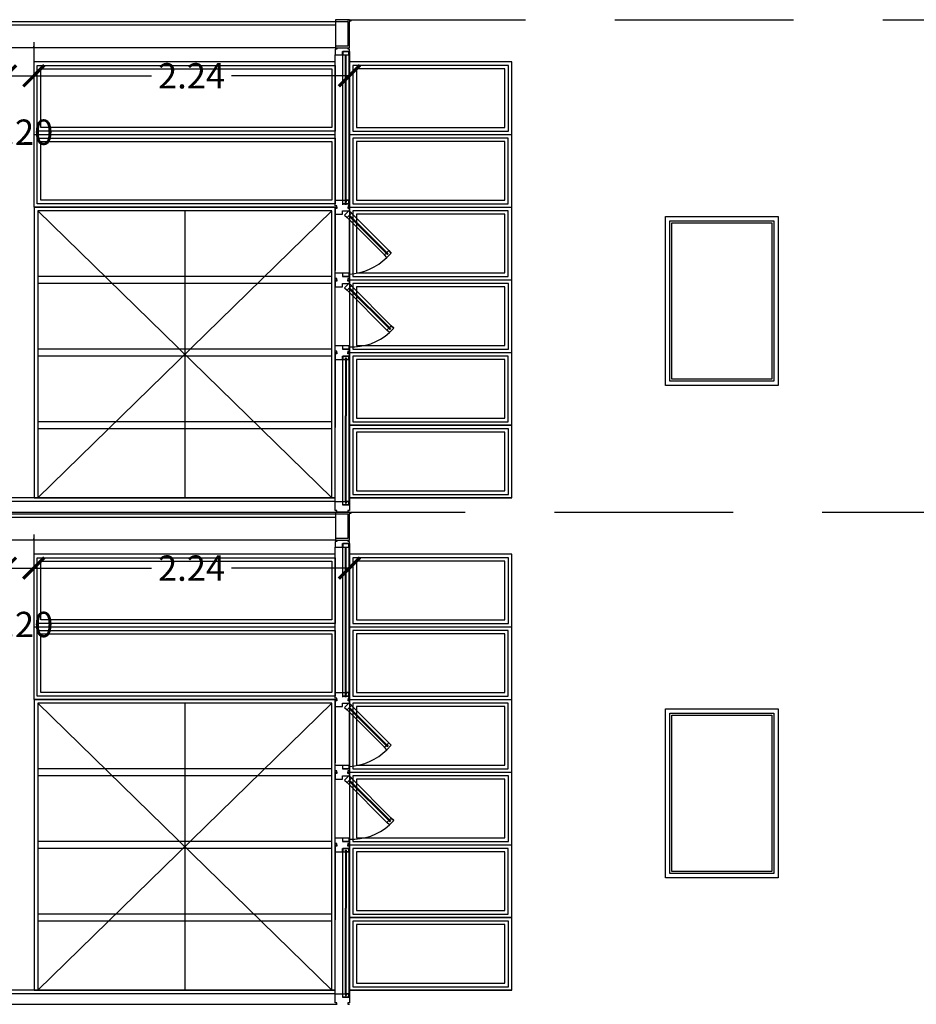
# Model space of a CAD drawing. Units: feet. Extents: x 205 to 2599, y -854 to 517.
# Drawn here: x 2339 to 2345, y -198 to -191 of the extents above; entities that cross this region are included whole.
import ezdxf

# ---------------------------------------------------------------- set-up
doc = ezdxf.new("R2010")
doc.units = ezdxf.units.FT
doc.header["$LTSCALE"] = 10
doc.header["$MEASUREMENT"] = 0
doc.linetypes.add('CONTINUA', pattern=[0])
doc.linetypes.add('HIDDENX2', pattern=[19.05, 12.7, -6.35])
for name, color, linetype in [('carpinteria', 2, 'Continuous'), ('escalera1', 2, 'Continuous'), ('estructura', 1, 'Continuous'), ('PROYECCION CIELORRAZO', 2, 'Continuous'), ('vidrios', 1, 'Continuous'), ('vista', 1, 'Continuous')]:
    doc.layers.add(name, color=color, linetype=linetype)
doc.styles.add('COTAS', font='arial.ttf')
doc.dimstyles.new('COTA-100', dxfattribs={"dimtxt": 0.18, "dimasz": 0.15, "dimexe": 0.05, "dimexo": 0.0625, "dimgap": 0.05, "dimtad": 0, "dimzin": 0, "dimdsep": 46, "dimtxsty": 'COTAS', "dimblk1": 'ARCHTICK', "dimblk2": 'ARCHTICK', "dimsah": 1, "dimcen": 0.09, "dimclrd": 1, "dimclre": 2, "dimclrt": 2, "dimadec": 0, "dimazin": 0, "dimtfac": 1, "dimtofl": 0, "dimtmove": 2, "dimatfit": 3, "dimldrblk": 'ARCHTICK', "dimfxl": 0, "dimtolj": 1, "dimtzin": 0, "dimarcsym": 0})

# ---------------------------------------------------------------- blocks, each defined once
blk = doc.blocks.new('_ArchTick')
at = {"layer": 'vista', "color": 0, "const_width": 0.15}
blk.add_lwpolyline([(-0.5, -0.5), (0.5, 0.5)], dxfattribs=at)
blk = doc.blocks.new('*D581')
at = {"color": 2, "lineweight": -2}
for p, q in [((2338.6876, -191.5076), (2338.6876, -191.7972)), ((2340.9323, -191.6107), (2340.9323, -191.7972))]:
    blk.add_line(p, q, dxfattribs=at)
at = {"color": 1, "lineweight": -2}
for p, q in [((2338.6876, -191.7472), (2339.525, -191.7472)), ((2340.9323, -191.7472), (2340.0949, -191.7472))]:
    blk.add_line(p, q, dxfattribs=at)
at = {"layer": 'Defpoints', "color": 0}
for p in [(2338.6876, -191.4451), (2340.9323, -191.5482), (2340.9323, -191.7472)]:
    blk.add_point(p, dxfattribs=at)
at = {"color": 1, "lineweight": -2, "xscale": 0.15, "yscale": 0.15, "zscale": 0.15, "rotation": 180}
blk.add_blockref('_ArchTick', (2338.6876, -191.7472), dxfattribs=at)
at = {"color": 1, "lineweight": -2, "xscale": 0.15, "yscale": 0.15, "zscale": 0.15}
blk.add_blockref('_ArchTick', (2340.9323, -191.7472), dxfattribs=at)
at = {"color": 2, "insert": (2339.8099, -191.7472), "char_height": 0.18, "attachment_point": 5, "style": 'COTAS'}
blk.add_mtext('\\A1;2.24', dxfattribs=at)
blk = doc.blocks.new('*D582')
at = {"color": 2, "lineweight": -2}
for p, q in [((2338.4876, -191.5076), (2338.4876, -191.7972)), ((2338.6876, -191.5076), (2338.6876, -191.7972))]:
    blk.add_line(p, q, dxfattribs=at)
at = {"color": 1, "lineweight": -2}
blk.add_line((2338.4876, -191.7472), (2338.6876, -191.7472), dxfattribs=at)
at = {"layer": 'Defpoints', "color": 0}
for p in [(2338.4876, -191.4451), (2338.6876, -191.4451), (2338.6876, -191.7472)]:
    blk.add_point(p, dxfattribs=at)
at = {"color": 1, "lineweight": -2, "xscale": 0.15, "yscale": 0.15, "zscale": 0.15, "rotation": 180}
blk.add_blockref('_ArchTick', (2338.4876, -191.7472), dxfattribs=at)
at = {"color": 1, "lineweight": -2, "xscale": 0.15, "yscale": 0.15, "zscale": 0.15}
blk.add_blockref('_ArchTick', (2338.6876, -191.7472), dxfattribs=at)
at = {"color": 2, "insert": (2338.5876, -192.148), "char_height": 0.18, "attachment_point": 5, "style": 'COTAS'}
blk.add_mtext('\\A1;0.20', dxfattribs=at)
blk = doc.blocks.new('*D1069')
at = {"color": 2, "lineweight": -2}
for p, q in [((2338.6876, -195.0076), (2338.6876, -195.2972)), ((2340.9323, -195.1107), (2340.9323, -195.2972))]:
    blk.add_line(p, q, dxfattribs=at)
at = {"color": 1, "lineweight": -2}
for p, q in [((2338.6876, -195.2472), (2339.525, -195.2472)), ((2340.9323, -195.2472), (2340.0949, -195.2472))]:
    blk.add_line(p, q, dxfattribs=at)
at = {"layer": 'Defpoints', "color": 0}
for p in [(2338.6876, -194.9451), (2340.9323, -195.0482), (2340.9323, -195.2472)]:
    blk.add_point(p, dxfattribs=at)
at = {"color": 1, "lineweight": -2, "xscale": 0.15, "yscale": 0.15, "zscale": 0.15, "rotation": 180}
blk.add_blockref('_ArchTick', (2338.6876, -195.2472), dxfattribs=at)
at = {"color": 1, "lineweight": -2, "xscale": 0.15, "yscale": 0.15, "zscale": 0.15}
blk.add_blockref('_ArchTick', (2340.9323, -195.2472), dxfattribs=at)
at = {"color": 2, "insert": (2339.8099, -195.2472), "char_height": 0.18, "attachment_point": 5, "style": 'COTAS'}
blk.add_mtext('\\A1;2.24', dxfattribs=at)
blk = doc.blocks.new('*D1070')
at = {"color": 2, "lineweight": -2}
for p, q in [((2338.4876, -195.0076), (2338.4876, -195.2972)), ((2338.6876, -195.0076), (2338.6876, -195.2972))]:
    blk.add_line(p, q, dxfattribs=at)
at = {"color": 1, "lineweight": -2}
blk.add_line((2338.4876, -195.2472), (2338.6876, -195.2472), dxfattribs=at)
at = {"layer": 'Defpoints', "color": 0}
for p in [(2338.4876, -194.9451), (2338.6876, -194.9451), (2338.6876, -195.2472)]:
    blk.add_point(p, dxfattribs=at)
at = {"color": 1, "lineweight": -2, "xscale": 0.15, "yscale": 0.15, "zscale": 0.15, "rotation": 180}
blk.add_blockref('_ArchTick', (2338.4876, -195.2472), dxfattribs=at)
at = {"color": 1, "lineweight": -2, "xscale": 0.15, "yscale": 0.15, "zscale": 0.15}
blk.add_blockref('_ArchTick', (2338.6876, -195.2472), dxfattribs=at)
at = {"color": 2, "insert": (2338.5876, -195.648), "char_height": 0.18, "attachment_point": 5, "style": 'COTAS'}
blk.add_mtext('\\A1;0.20', dxfattribs=at)

msp = doc.modelspace()

# ---------------------------------------------------------------- linework, layer by layer
for p, q in [((2340.8323, -191.3482), (2340.8323, -191.5482)), ((2340.8322, -191.6482), (2338.6915, -191.6482)), ((2338.6915, -192.6815), (2338.6915, -191.6482)), ((2338.6915, -192.1649), (2340.8322, -192.1649)), ((2340.9323, -192.1649), (2342.0876, -192.1649)), ((2338.6915, -192.6815), (2340.8322, -192.6815)), ((2338.7165, -192.7065), (2340.8072, -194.7482)), ((2340.8072, -192.7065), (2338.7165, -194.7482)), ((2339.7618, -192.7065), (2339.7618, -194.7482)), ((2340.9323, -192.6815), (2342.0876, -192.6815)), ((2340.9323, -193.1982), (2342.0876, -193.1982)), ((2340.9323, -193.7149), (2342.0876, -193.7149)), ((2340.9323, -194.2315), (2342.0876, -194.2315)), ((2340.8322, -194.7482), (2336.3423, -194.7482)), ((2340.8322, -194.7732), (2336.3423, -194.7732)), ((2342.0876, -194.7482), (2340.9323, -194.7482)), ((2340.8323, -194.8482), (2340.8323, -195.0482)), ((2340.8322, -195.1482), (2338.6915, -195.1482)), ((2338.6915, -196.1815), (2338.6915, -195.1482)), ((2338.6915, -195.6649), (2340.8322, -195.6649)), ((2340.9323, -195.6649), (2342.0876, -195.6649)), ((2338.6915, -196.1815), (2340.8322, -196.1815)), ((2338.7165, -196.2065), (2340.8072, -198.2482)), ((2340.8072, -196.2065), (2338.7165, -198.2482)), ((2339.7618, -196.2065), (2339.7618, -198.2482)), ((2340.9323, -196.1815), (2342.0876, -196.1815)), ((2340.9323, -196.6982), (2342.0876, -196.6982)), ((2340.9323, -197.2149), (2342.0876, -197.2149)), ((2340.9323, -197.7315), (2342.0876, -197.7315)), ((2340.8322, -198.2482), (2336.3423, -198.2482)), ((2340.8322, -198.2732), (2336.3423, -198.2732)), ((2342.0876, -198.2482), (2340.9323, -198.2482))]:
    msp.add_line(p, q)
at = {"color": 1, "linetype": 'HIDDENX2', "ltscale": 0.01}
for p, q in [((2340.9158, -191.3482), (2355.3752, -191.3482)), ((2334.7703, -194.8482), (2355.3752, -194.8482))]:
    msp.add_line(p, q, dxfattribs=at)
at = {"color": 2}
for p, q in [((2340.8323, -191.3882), (2336.3421, -191.3882)), ((2338.6876, -191.5482), (2338.6876, -191.5362)), ((2340.8323, -194.8882), (2336.3421, -194.8882)), ((2338.6876, -195.0482), (2338.6876, -195.0362))]:
    msp.add_line(p, q, dxfattribs=at)
at = {"color": 5}
for p, q in [((2340.8323, -191.5482), (2336.3421, -191.5482)), ((2336.3421, -194.8482), (2340.8323, -194.8482)), ((2340.8323, -195.0482), (2336.3421, -195.0482)), ((2336.3302, -198.3482), (2340.845, -198.3482)), ((2336.3421, -198.3482), (2340.8323, -198.3482)), ((2336.3421, -198.3482), (2340.8323, -198.3482))]:
    msp.add_line(p, q, dxfattribs=at)
at = {"color": 1}
for p, q in [((2340.8072, -193.1732), (2338.7165, -193.1732)), ((2340.8072, -193.2232), (2338.7165, -193.2232)), ((2340.8072, -193.6899), (2338.7165, -193.6899)), ((2340.8072, -193.7399), (2338.7165, -193.7399)), ((2340.8072, -194.2065), (2338.7165, -194.2065)), ((2340.8072, -194.2565), (2338.7165, -194.2565)), ((2340.8072, -196.6732), (2338.7165, -196.6732)), ((2340.8072, -196.7232), (2338.7165, -196.7232)), ((2340.8072, -197.1899), (2338.7165, -197.1899)), ((2340.8072, -197.2399), (2338.7165, -197.2399)), ((2340.8072, -197.7065), (2338.7165, -197.7065)), ((2340.8072, -197.7565), (2338.7165, -197.7565))]:
    msp.add_line(p, q, dxfattribs=at)
for points in [[(2342.0876, -191.6482), (2340.9324, -191.6482), (2340.9324, -194.7482), (2342.0876, -194.7482)], [(2340.8322, -192.6815), (2338.6915, -192.6815), (2338.6915, -194.7482), (2340.8322, -194.7482)], [(2343.181, -192.7482), (2343.9816, -192.7482), (2343.9816, -193.9482), (2343.181, -193.9482)], [(2340.9323, -194.7482), (2342.0876, -194.7482), (2342.0876, -194.2315), (2340.9324, -194.2315)], [(2342.0876, -195.1482), (2340.9324, -195.1482), (2340.9324, -198.2482), (2342.0876, -198.2482)], [(2340.8322, -196.1815), (2338.6915, -196.1815), (2338.6915, -198.2482), (2340.8322, -198.2482)], [(2343.181, -196.2482), (2343.9816, -196.2482), (2343.9816, -197.4482), (2343.181, -197.4482)], [(2340.9323, -198.2482), (2342.0876, -198.2482), (2342.0876, -197.7315), (2340.9324, -197.7315)]]:
    msp.add_lwpolyline(points, close=True)
for points in [[(2340.8322, -192.1399), (2338.7126, -192.1399), (2338.7126, -191.6732), (2340.8322, -191.6732)], [(2340.8072, -192.1149), (2338.7376, -192.1149), (2338.7376, -191.6982), (2340.8072, -191.6982)], [(2340.9574, -192.1399), (2342.0626, -192.1399), (2342.0626, -191.6732), (2340.9574, -191.6732)], [(2340.9824, -192.1149), (2342.0376, -192.1149), (2342.0376, -191.6982), (2340.9824, -191.6982)], [(2340.8322, -192.6565), (2338.7126, -192.6565), (2338.7126, -192.1899), (2340.8322, -192.1899)], [(2340.8072, -192.6315), (2338.7376, -192.6315), (2338.7376, -192.2149), (2340.8072, -192.2149)], [(2340.9573, -192.6565), (2342.0625, -192.6565), (2342.0625, -192.1899), (2340.9573, -192.1899)], [(2340.9823, -192.6315), (2342.0375, -192.6315), (2342.0375, -192.2149), (2340.9823, -192.2149)], [(2340.8072, -192.7065), (2338.7165, -192.7065), (2338.7165, -194.7482), (2340.8072, -194.7482)], [(2340.9573, -193.1732), (2342.0625, -193.1732), (2342.0625, -192.7065), (2340.9573, -192.7065)], [(2340.9823, -193.1482), (2342.0375, -193.1482), (2342.0375, -192.7315), (2340.9823, -192.7315)], [(2343.211, -192.7782), (2343.9516, -192.7782), (2343.9516, -193.9182), (2343.211, -193.9182)], [(2343.226, -192.7932), (2343.9366, -192.7932), (2343.9366, -193.9032), (2343.226, -193.9032)], [(2340.9574, -193.6899), (2342.0626, -193.6899), (2342.0626, -193.2232), (2340.9574, -193.2232)], [(2340.9824, -193.6649), (2342.0376, -193.6649), (2342.0376, -193.2482), (2340.9824, -193.2482)], [(2340.9573, -194.2065), (2342.0625, -194.2065), (2342.0625, -193.7399), (2340.9573, -193.7399)], [(2340.9823, -194.1815), (2342.0375, -194.1815), (2342.0375, -193.7649), (2340.9823, -193.7649)], [(2340.9574, -194.7232), (2342.0626, -194.7232), (2342.0626, -194.2565), (2340.9574, -194.2565)], [(2340.9824, -194.6982), (2342.0376, -194.6982), (2342.0376, -194.2815), (2340.9824, -194.2815)], [(2340.8322, -195.6399), (2338.7126, -195.6399), (2338.7126, -195.1732), (2340.8322, -195.1732)], [(2340.8072, -195.6149), (2338.7376, -195.6149), (2338.7376, -195.1982), (2340.8072, -195.1982)], [(2340.9574, -195.6399), (2342.0626, -195.6399), (2342.0626, -195.1732), (2340.9574, -195.1732)], [(2340.9824, -195.6149), (2342.0376, -195.6149), (2342.0376, -195.1982), (2340.9824, -195.1982)], [(2340.8322, -196.1565), (2338.7126, -196.1565), (2338.7126, -195.6899), (2340.8322, -195.6899)], [(2340.8072, -196.1315), (2338.7376, -196.1315), (2338.7376, -195.7149), (2340.8072, -195.7149)], [(2340.9573, -196.1565), (2342.0625, -196.1565), (2342.0625, -195.6899), (2340.9573, -195.6899)], [(2340.9823, -196.1315), (2342.0375, -196.1315), (2342.0375, -195.7149), (2340.9823, -195.7149)], [(2340.8072, -196.2065), (2338.7165, -196.2065), (2338.7165, -198.2482), (2340.8072, -198.2482)], [(2340.9573, -196.6732), (2342.0625, -196.6732), (2342.0625, -196.2065), (2340.9573, -196.2065)], [(2340.9823, -196.6482), (2342.0375, -196.6482), (2342.0375, -196.2315), (2340.9823, -196.2315)], [(2343.211, -196.2782), (2343.9516, -196.2782), (2343.9516, -197.4182), (2343.211, -197.4182)], [(2343.226, -196.2932), (2343.9366, -196.2932), (2343.9366, -197.4032), (2343.226, -197.4032)], [(2340.9574, -197.1899), (2342.0626, -197.1899), (2342.0626, -196.7232), (2340.9574, -196.7232)], [(2340.9824, -197.1649), (2342.0376, -197.1649), (2342.0376, -196.7482), (2340.9824, -196.7482)], [(2340.9573, -197.7065), (2342.0625, -197.7065), (2342.0625, -197.2399), (2340.9573, -197.2399)], [(2340.9823, -197.6815), (2342.0375, -197.6815), (2342.0375, -197.2649), (2340.9823, -197.2649)], [(2340.9574, -198.2232), (2342.0626, -198.2232), (2342.0626, -197.7565), (2340.9574, -197.7565)], [(2340.9824, -198.1982), (2342.0376, -198.1982), (2342.0376, -197.7815), (2340.9824, -197.7815)]]:
    msp.add_lwpolyline(points, close=True, dxfattribs=at)
at = {"layer": 'carpinteria', "linetype": 'Continuous'}
for p, q in [((2340.9043, -192.644), (2340.9103, -192.644)), ((2341.2033, -193.0159), (2341.2076, -193.0117)), ((2341.221, -193.5503), (2341.2252, -193.546)), ((2340.9043, -193.7524), (2340.9103, -193.7524)), ((2340.9293, -193.7649), (2340.9293, -194.1649)), ((2340.9293, -194.1649), (2340.9293, -194.7732)), ((2340.9043, -194.7857), (2340.9103, -194.7857)), ((2340.9043, -196.144), (2340.9103, -196.144)), ((2341.2033, -196.5159), (2341.2076, -196.5117)), ((2341.221, -197.0503), (2341.2252, -197.046)), ((2340.9043, -197.2524), (2340.9103, -197.2524)), ((2340.9293, -197.2649), (2340.9293, -197.6649)), ((2340.9293, -197.6649), (2340.9293, -198.2732)), ((2340.9043, -198.2857), (2340.9103, -198.2857))]:
    msp.add_line(p, q, dxfattribs=at)
at = {"layer": 'carpinteria', "linetype": 'CONTINUA'}
for p, q in [((2340.8322, -192.7149), (2340.8322, -193.1315)), ((2340.9324, -193.1715), (2340.9324, -192.7719)), ((2340.8322, -193.6649), (2340.8322, -193.2649)), ((2340.9323, -193.3052), (2340.9323, -193.6899)), ((2340.8322, -193.7315), (2340.8322, -194.2482)), ((2340.8322, -194.7732), (2340.8322, -194.2482)), ((2340.8322, -196.2149), (2340.8322, -196.6315)), ((2340.9324, -196.6715), (2340.9324, -196.2719)), ((2340.8322, -197.1649), (2340.8322, -196.7649)), ((2340.9323, -196.8052), (2340.9323, -197.1899)), ((2340.8322, -197.2315), (2340.8322, -197.7482)), ((2340.8322, -198.2732), (2340.8322, -197.7482))]:
    msp.add_line(p, q, dxfattribs=at)
at = {"layer": 'carpinteria', "color": 2, "linetype": 'CONTINUA'}
for p, q in [((2340.8322, -194.7982), (2340.8322, -194.7732)), ((2340.8322, -194.7732), (2340.8822, -194.7732)), ((2340.8322, -194.8382), (2340.8322, -194.7982)), ((2340.8822, -194.7732), (2340.8822, -194.7982)), ((2340.8822, -194.7982), (2340.9223, -194.7982)), ((2340.9223, -194.7982), (2340.9323, -194.7982)), ((2340.9323, -194.7982), (2340.9323, -194.8382)), ((2340.8422, -194.8382), (2340.8322, -194.8382)), ((2340.8322, -194.8482), (2340.8422, -194.8482)), ((2340.8422, -194.8482), (2340.8422, -194.8382)), ((2340.9323, -194.8382), (2340.9223, -194.8382)), ((2340.9223, -194.8382), (2340.9223, -194.8482)), ((2340.9223, -194.8482), (2340.9323, -194.8482)), ((2340.8322, -198.2982), (2340.8322, -198.2732)), ((2340.8322, -198.2732), (2340.8822, -198.2732)), ((2340.8322, -198.3382), (2340.8322, -198.2982)), ((2340.8822, -198.2732), (2340.8822, -198.2982)), ((2340.8822, -198.2982), (2340.9223, -198.2982)), ((2340.9223, -198.2982), (2340.9323, -198.2982)), ((2340.9323, -198.2982), (2340.9323, -198.3382)), ((2340.8422, -198.3382), (2340.8322, -198.3382)), ((2340.8422, -198.3382), (2340.8322, -198.3382)), ((2340.8322, -198.3482), (2340.8422, -198.3482)), ((2340.8422, -198.3482), (2340.8422, -198.3382)), ((2340.8422, -198.3482), (2340.8422, -198.3382)), ((2340.9323, -198.3382), (2340.9223, -198.3382)), ((2340.9223, -198.3382), (2340.9223, -198.3482)), ((2340.9323, -198.3382), (2340.9223, -198.3382)), ((2340.9223, -198.3382), (2340.9223, -198.3482)), ((2340.9223, -198.3482), (2340.9323, -198.3482)), ((2340.9223, -198.3482), (2340.9323, -198.3482))]:
    msp.add_line(p, q, dxfattribs=at)
for points in [[(2340.8322, -191.5482), (2340.8422, -191.5482), (2340.8422, -191.5582), (2340.8322, -191.5582), (2340.8322, -191.5732), (2340.8322, -191.5982), (2340.8823, -191.5982), (2340.8823, -191.5732), (2340.9324, -191.5732), (2340.9324, -191.5732), (2340.9324, -191.5582), (2340.9224, -191.5582), (2340.9224, -191.5482), (2340.9324, -191.5482)], [(2340.8322, -192.6815), (2340.8422, -192.6815), (2340.8422, -192.6715), (2340.8322, -192.6715), (2340.8322, -192.6565), (2340.8322, -192.6315), (2340.8823, -192.6315), (2340.8823, -192.6565), (2340.9224, -192.6565), (2340.9324, -192.6565), (2340.9324, -192.6715), (2340.9224, -192.6715), (2340.9224, -192.6815), (2340.9324, -192.6815)], [(2340.8853, -192.6565), (2340.9294, -192.6565), (2340.9294, -192.6315), (2340.9103, -192.6315), (2340.9103, -192.644), (2340.9103, -192.6315), (2340.9294, -192.6315), (2340.9294, -192.6565), (2340.8853, -192.6565), (2340.8853, -192.6315), (2340.9043, -192.6315), (2340.9043, -192.644)], [(2340.8322, -192.6815), (2340.8422, -192.6815), (2340.8422, -192.6915), (2340.8322, -192.6915), (2340.8322, -192.7065), (2340.8322, -192.7315), (2340.8823, -192.7315), (2340.8823, -192.7065), (2340.9224, -192.7065), (2340.9324, -192.7065), (2340.9324, -192.6915), (2340.9224, -192.6915), (2340.9224, -192.6815), (2340.9324, -192.6815)], [(2341.1987, -193.0382), (2341.2299, -193.007), (2341.2122, -192.9894), (2341.1987, -193.0028), (2341.2076, -193.0117), (2341.1987, -193.0028), (2341.2122, -192.9894), (2341.2299, -193.007), (2341.1987, -193.0382), (2341.181, -193.0205), (2341.1945, -193.0071), (2341.2033, -193.0159)], [(2340.8322, -193.1982), (2340.8422, -193.1982), (2340.8422, -193.1882), (2340.8322, -193.1882), (2340.8322, -193.1732), (2340.8322, -193.1482), (2340.8822, -193.1482), (2340.8822, -193.1732), (2340.9323, -193.1732), (2340.9323, -193.1732), (2340.9323, -193.1882), (2340.9223, -193.1882), (2340.9223, -193.1982), (2340.9323, -193.1982)], [(2340.8322, -193.1982), (2340.8422, -193.1982), (2340.8422, -193.2082), (2340.8322, -193.2082), (2340.8322, -193.2232), (2340.8322, -193.2482), (2340.8822, -193.2482), (2340.8822, -193.2232), (2340.9323, -193.2232), (2340.9323, -193.2232), (2340.9323, -193.2082), (2340.9223, -193.2082), (2340.9223, -193.1982), (2340.9323, -193.1982)], [(2341.2163, -193.5726), (2341.2475, -193.5414), (2341.2298, -193.5237), (2341.2164, -193.5372), (2341.2252, -193.546), (2341.2164, -193.5372), (2341.2298, -193.5237), (2341.2475, -193.5414), (2341.2163, -193.5726), (2341.1987, -193.5549), (2341.2121, -193.5414), (2341.221, -193.5503)], [(2340.8322, -193.7149), (2340.8422, -193.7149), (2340.8422, -193.7049), (2340.8322, -193.7049), (2340.8322, -193.6899), (2340.8322, -193.6649), (2340.8822, -193.6649), (2340.8822, -193.6899), (2340.9223, -193.6899), (2340.9323, -193.6899), (2340.9323, -193.7049), (2340.9223, -193.7049), (2340.9223, -193.7149), (2340.9323, -193.7149)], [(2340.8322, -193.7149), (2340.8422, -193.7149), (2340.8422, -193.7249), (2340.8322, -193.7249), (2340.8322, -193.7399), (2340.8322, -193.7649), (2340.8822, -193.7649), (2340.8822, -193.7399), (2340.9223, -193.7399), (2340.9323, -193.7399), (2340.9323, -193.7249), (2340.9223, -193.7249), (2340.9223, -193.7149), (2340.9323, -193.7149)], [(2340.8852, -193.7399), (2340.9293, -193.7399), (2340.9293, -193.7649), (2340.9103, -193.7649), (2340.9103, -193.7524), (2340.9103, -193.7649), (2340.9293, -193.7649), (2340.9293, -193.7399), (2340.8852, -193.7399), (2340.8852, -193.7649), (2340.9043, -193.7649), (2340.9043, -193.7524)], [(2340.8852, -194.7982), (2340.9293, -194.7982), (2340.9293, -194.7732), (2340.9103, -194.7732), (2340.9103, -194.7857), (2340.9103, -194.7732), (2340.9293, -194.7732), (2340.9293, -194.7982), (2340.8852, -194.7982), (2340.8852, -194.7732), (2340.9043, -194.7732), (2340.9043, -194.7857)], [(2340.8322, -195.0482), (2340.8422, -195.0482), (2340.8422, -195.0582), (2340.8322, -195.0582), (2340.8322, -195.0732), (2340.8322, -195.0982), (2340.8823, -195.0982), (2340.8823, -195.0732), (2340.9324, -195.0732), (2340.9324, -195.0732), (2340.9324, -195.0582), (2340.9224, -195.0582), (2340.9224, -195.0482), (2340.9324, -195.0482)], [(2340.8322, -196.1815), (2340.8422, -196.1815), (2340.8422, -196.1715), (2340.8322, -196.1715), (2340.8322, -196.1565), (2340.8322, -196.1315), (2340.8823, -196.1315), (2340.8823, -196.1565), (2340.9224, -196.1565), (2340.9324, -196.1565), (2340.9324, -196.1715), (2340.9224, -196.1715), (2340.9224, -196.1815), (2340.9324, -196.1815)], [(2340.8853, -196.1565), (2340.9294, -196.1565), (2340.9294, -196.1315), (2340.9103, -196.1315), (2340.9103, -196.144), (2340.9103, -196.1315), (2340.9294, -196.1315), (2340.9294, -196.1565), (2340.8853, -196.1565), (2340.8853, -196.1315), (2340.9043, -196.1315), (2340.9043, -196.144)], [(2340.8322, -196.1815), (2340.8422, -196.1815), (2340.8422, -196.1915), (2340.8322, -196.1915), (2340.8322, -196.2065), (2340.8322, -196.2315), (2340.8823, -196.2315), (2340.8823, -196.2065), (2340.9224, -196.2065), (2340.9324, -196.2065), (2340.9324, -196.1915), (2340.9224, -196.1915), (2340.9224, -196.1815), (2340.9324, -196.1815)], [(2341.1987, -196.5382), (2341.2299, -196.507), (2341.2122, -196.4894), (2341.1987, -196.5028), (2341.2076, -196.5117), (2341.1987, -196.5028), (2341.2122, -196.4894), (2341.2299, -196.507), (2341.1987, -196.5382), (2341.181, -196.5205), (2341.1945, -196.5071), (2341.2033, -196.5159)], [(2340.8322, -196.6982), (2340.8422, -196.6982), (2340.8422, -196.6882), (2340.8322, -196.6882), (2340.8322, -196.6732), (2340.8322, -196.6482), (2340.8822, -196.6482), (2340.8822, -196.6732), (2340.9323, -196.6732), (2340.9323, -196.6732), (2340.9323, -196.6882), (2340.9223, -196.6882), (2340.9223, -196.6982), (2340.9323, -196.6982)], [(2340.8322, -196.6982), (2340.8422, -196.6982), (2340.8422, -196.7082), (2340.8322, -196.7082), (2340.8322, -196.7232), (2340.8322, -196.7482), (2340.8822, -196.7482), (2340.8822, -196.7232), (2340.9323, -196.7232), (2340.9323, -196.7232), (2340.9323, -196.7082), (2340.9223, -196.7082), (2340.9223, -196.6982), (2340.9323, -196.6982)], [(2341.2163, -197.0726), (2341.2475, -197.0414), (2341.2298, -197.0237), (2341.2164, -197.0372), (2341.2252, -197.046), (2341.2164, -197.0372), (2341.2298, -197.0237), (2341.2475, -197.0414), (2341.2163, -197.0726), (2341.1987, -197.0549), (2341.2121, -197.0414), (2341.221, -197.0503)], [(2340.8322, -197.2149), (2340.8422, -197.2149), (2340.8422, -197.2049), (2340.8322, -197.2049), (2340.8322, -197.1899), (2340.8322, -197.1649), (2340.8822, -197.1649), (2340.8822, -197.1899), (2340.9223, -197.1899), (2340.9323, -197.1899), (2340.9323, -197.2049), (2340.9223, -197.2049), (2340.9223, -197.2149), (2340.9323, -197.2149)], [(2340.8322, -197.2149), (2340.8422, -197.2149), (2340.8422, -197.2249), (2340.8322, -197.2249), (2340.8322, -197.2399), (2340.8322, -197.2649), (2340.8822, -197.2649), (2340.8822, -197.2399), (2340.9223, -197.2399), (2340.9323, -197.2399), (2340.9323, -197.2249), (2340.9223, -197.2249), (2340.9223, -197.2149), (2340.9323, -197.2149)], [(2340.8852, -197.2399), (2340.9293, -197.2399), (2340.9293, -197.2649), (2340.9103, -197.2649), (2340.9103, -197.2524), (2340.9103, -197.2649), (2340.9293, -197.2649), (2340.9293, -197.2399), (2340.8852, -197.2399), (2340.8852, -197.2649), (2340.9043, -197.2649), (2340.9043, -197.2524)], [(2340.8852, -198.2982), (2340.9293, -198.2982), (2340.9293, -198.2732), (2340.9103, -198.2732), (2340.9103, -198.2857), (2340.9103, -198.2732), (2340.9293, -198.2732), (2340.9293, -198.2982), (2340.8852, -198.2982), (2340.8852, -198.2732), (2340.9043, -198.2732), (2340.9043, -198.2857)]]:
    msp.add_lwpolyline(points, dxfattribs=at)
for points in [[(2340.9294, -191.5732), (2340.8853, -191.5732), (2340.8853, -191.5982), (2340.9294, -191.5982)], [(2340.9294, -192.6565), (2340.8853, -192.6565), (2340.8853, -192.6315), (2340.9294, -192.6315)], [(2340.9294, -192.7065), (2340.8982, -192.7377), (2340.9159, -192.7554), (2340.947, -192.7242)], [(2341.2299, -193.007), (2341.1987, -193.0382), (2341.181, -193.0205), (2341.2122, -192.9894)], [(2340.9293, -193.1732), (2340.8852, -193.1732), (2340.8852, -193.1482), (2340.9293, -193.1482)], [(2340.9293, -193.2232), (2340.8981, -193.2544), (2340.9158, -193.272), (2340.947, -193.2409)], [(2341.2475, -193.5414), (2341.2163, -193.5726), (2341.1987, -193.5549), (2341.2298, -193.5237)], [(2340.9293, -193.6899), (2340.8852, -193.6899), (2340.8852, -193.6649), (2340.9293, -193.6649)], [(2340.9293, -193.7399), (2340.8852, -193.7399), (2340.8852, -193.7649), (2340.9293, -193.7649)], [(2340.9293, -194.7982), (2340.8852, -194.7982), (2340.8852, -194.7732), (2340.9293, -194.7732)], [(2340.9294, -195.0732), (2340.8853, -195.0732), (2340.8853, -195.0982), (2340.9294, -195.0982)], [(2340.9294, -196.1565), (2340.8853, -196.1565), (2340.8853, -196.1315), (2340.9294, -196.1315)], [(2340.9294, -196.2065), (2340.8982, -196.2377), (2340.9159, -196.2554), (2340.947, -196.2242)], [(2341.2299, -196.507), (2341.1987, -196.5382), (2341.181, -196.5205), (2341.2122, -196.4894)], [(2340.9293, -196.6732), (2340.8852, -196.6732), (2340.8852, -196.6482), (2340.9293, -196.6482)], [(2340.9293, -196.7232), (2340.8981, -196.7544), (2340.9158, -196.772), (2340.947, -196.7409)], [(2341.2475, -197.0414), (2341.2163, -197.0726), (2341.1987, -197.0549), (2341.2298, -197.0237)], [(2340.9293, -197.1899), (2340.8852, -197.1899), (2340.8852, -197.1649), (2340.9293, -197.1649)], [(2340.9293, -197.2399), (2340.8852, -197.2399), (2340.8852, -197.2649), (2340.9293, -197.2649)], [(2340.9293, -198.2982), (2340.8852, -198.2982), (2340.8852, -198.2732), (2340.9293, -198.2732)]]:
    msp.add_lwpolyline(points, close=True, dxfattribs=at)
at = {"layer": 'escalera1', "color": 6}
for points in [[(2340.9323, -191.3582), (2340.9323, -191.3482), (2340.9423, -191.3482), (2340.9423, -191.3582), (2340.9323, -191.3582)], [(2340.9323, -194.8582), (2340.9323, -194.8482), (2340.9423, -194.8482), (2340.9423, -194.8582), (2340.9323, -194.8582)]]:
    msp.add_lwpolyline(points, dxfattribs=at)
at = {"layer": 'estructura'}
for p, q in [((2336.3421, -191.3602), (2340.845, -191.3602)), ((2340.8323, -191.3482), (2340.8323, -191.3552)), ((2340.8373, -191.3602), (2340.9203, -191.3602)), ((2340.9203, -191.3602), (2340.9203, -191.5362)), ((2340.8323, -191.5412), (2340.8323, -191.5482)), ((2340.9203, -191.5362), (2340.8373, -191.5362)), ((2336.3421, -194.8602), (2340.845, -194.8602)), ((2340.8323, -194.8482), (2340.8323, -194.8552)), ((2340.8373, -194.8602), (2340.9203, -194.8602)), ((2340.9203, -194.8602), (2340.9203, -195.0362)), ((2340.8323, -195.0412), (2340.8323, -195.0482)), ((2340.9203, -195.0362), (2340.8373, -195.0362))]:
    msp.add_line(p, q, dxfattribs=at)
at = {"layer": 'estructura', "color": 3}
for points in [[(2340.8323, -191.5482), (2340.9323, -191.5482), (2340.9323, -191.3482), (2340.8323, -191.3482)], [(2340.8323, -195.0482), (2340.9323, -195.0482), (2340.9323, -194.8482), (2340.8323, -194.8482)]]:
    msp.add_lwpolyline(points, dxfattribs=at)
at = {"layer": 'estructura'}
for centre, start, end in [((2340.8373, -191.3552), 180, 270), ((2340.8373, -191.5412), 90, 180), ((2340.8373, -194.8552), 180, 270), ((2340.8373, -195.0412), 90, 180)]:
    msp.add_arc(centre, 0.005, start, end, dxfattribs=at)
at = {"layer": 'PROYECCION CIELORRAZO', "linetype": 'CONTINUA'}
for p, q in [((2340.9323, -191.5732), (2340.9323, -192.7049)), ((2340.8322, -192.6649), (2340.8322, -191.5982)), ((2340.9323, -194.1882), (2340.9323, -193.7082)), ((2340.9323, -194.2232), (2340.9323, -194.7982)), ((2340.9323, -195.0732), (2340.9323, -196.2049)), ((2340.8322, -196.1649), (2340.8322, -195.0982)), ((2340.9323, -197.6882), (2340.9323, -197.2082)), ((2340.9323, -197.7232), (2340.9323, -198.2982))]:
    msp.add_line(p, q, dxfattribs=at)
at = {"layer": 'vidrios', "linetype": 'Continuous'}
for p, q in [((2340.8852, -192.6649), (2340.8853, -191.5982)), ((2340.9043, -192.6649), (2340.9043, -191.5982)), ((2340.9103, -192.6649), (2340.9103, -191.5982)), ((2340.9294, -191.5982), (2340.9293, -192.6649)), ((2340.9159, -192.7554), (2341.181, -193.0205)), ((2341.1945, -193.0071), (2340.9293, -192.7419)), ((2341.1987, -193.0028), (2340.9336, -192.7377)), ((2340.947, -192.7242), (2341.2122, -192.9894)), ((2341.2121, -193.5414), (2340.9293, -193.2586)), ((2341.2164, -193.5372), (2340.9335, -193.2543)), ((2340.947, -193.2409), (2341.2298, -193.5237)), ((2340.9158, -193.272), (2341.1987, -193.5549)), ((2340.8852, -194.1649), (2340.8852, -193.7649)), ((2340.9043, -193.7649), (2340.9043, -194.1649)), ((2340.9103, -193.7649), (2340.9103, -194.1649)), ((2340.8852, -194.7732), (2340.8852, -194.1649)), ((2340.9043, -194.7732), (2340.9043, -194.1649)), ((2340.9103, -194.7732), (2340.9103, -194.1649)), ((2340.8852, -196.1649), (2340.8853, -195.0982)), ((2340.9043, -196.1649), (2340.9043, -195.0982)), ((2340.9103, -196.1649), (2340.9103, -195.0982)), ((2340.9294, -195.0982), (2340.9293, -196.1649)), ((2340.9159, -196.2554), (2341.181, -196.5205)), ((2341.1945, -196.5071), (2340.9293, -196.2419)), ((2341.1987, -196.5028), (2340.9336, -196.2377)), ((2340.947, -196.2242), (2341.2122, -196.4894)), ((2341.2121, -197.0414), (2340.9293, -196.7586)), ((2341.2164, -197.0372), (2340.9335, -196.7543)), ((2340.947, -196.7409), (2341.2298, -197.0237)), ((2340.9158, -196.772), (2341.1987, -197.0549)), ((2340.8852, -197.6649), (2340.8852, -197.2649)), ((2340.9043, -197.2649), (2340.9043, -197.6649)), ((2340.9103, -197.2649), (2340.9103, -197.6649)), ((2340.8852, -198.2732), (2340.8852, -197.6649)), ((2340.9043, -198.2732), (2340.9043, -197.6649)), ((2340.9103, -198.2732), (2340.9103, -197.6649))]:
    msp.add_line(p, q, dxfattribs=at)
for centre, radius, start, end in [((2340.9103, -192.748), 0.4092, 273.08606, 314.81446), ((2340.956, -193.289), 0.3849, 266.46612, 312.55274), ((2340.9103, -196.248), 0.4092, 273.08606, 314.81446), ((2340.956, -196.789), 0.3849, 266.46612, 312.55274)]:
    msp.add_arc(centre, radius, start, end, dxfattribs=at)

# ---------------------------------------------------------------- dimensions: what is measured, and where the dimension line sits
for base, p1, p2, picture, middle in [((2338.6876, -191.7472), (2338.4876, -191.4451), (2338.6876, -191.4451), '*D582', (2338.5876, -192.148)), ((2340.9323, -191.7472), (2338.6876, -191.4451), (2340.9323, -191.5482), '*D581', (2339.8099, -191.7472)), ((2338.6876, -195.2472), (2338.4876, -194.9451), (2338.6876, -194.9451), '*D1070', (2338.5876, -195.648)), ((2340.9323, -195.2472), (2338.6876, -194.9451), (2340.9323, -195.0482), '*D1069', (2339.8099, -195.2472))]:
    dim = msp.add_linear_dim(base=base, p1=p1, p2=p2, dimstyle='COTA-100')
    dim.commit()
    dim.dimension.update_dxf_attribs({"geometry": picture, "text_midpoint": middle})

doc.saveas('drawing.dxf')
